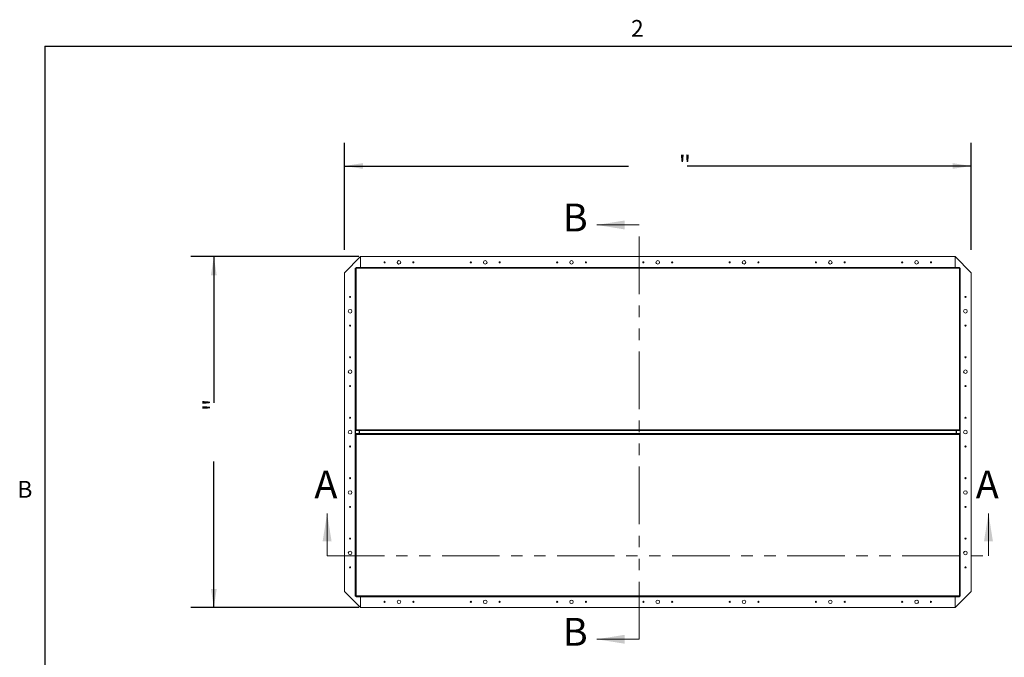
# Model space of a CAD drawing. Units: inches. Extents: x 5 to 433, y -46 to 336.
# Drawn here: x 9 to 180, y 221 to 332 of the extents above; entities that cross this region are included whole.
import ezdxf

# ---------------------------------------------------------------- set-up
doc = ezdxf.new("R2010")
doc.units = ezdxf.units.IN
doc.header["$MEASUREMENT"] = 0
doc.linetypes.add('PHANTOM', pattern=[0.5, 0.25, -0.05, 0.05, -0.05, 0.05, -0.05])
doc.layers.add('FORMAT', color=7, linetype='Continuous')
doc.styles.add('SLDTEXTSTYLE0', font='TXT', dxfattribs={"width": 0.605})
doc.dimstyles.new('SLDDIMSTYLE2', dxfattribs={"dimtxt": 3.235677, "dimasz": 3.235677, "dimexe": 0, "dimexo": 0.0625, "dimgap": 0.808919, "dimtad": 0, "dimdec": 0, "dimrnd": 1e-09, "dimzin": 12, "dimdsep": 46, "dimtxsty": 'SLDTEXTSTYLE0', "dimsah": 1, "dimcen": 0.09, "dimadec": 0, "dimazin": 3, "dimtfac": 1, "dimtdec": 0, "dimtofl": 0, "dimtmove": 0, "dimatfit": 3, "dimfxl": 1, "dimfrac": 2, "dimtolj": 1, "dimtzin": 12, "dimarcsym": 0})

# ---------------------------------------------------------------- blocks, each defined once
blk = doc.blocks.new('_D')
at = {"layer": 'FORMAT', "color": 7, "ltscale": 40}
for p, q in [((65.29, 292.27), (65.29, 310.83)), ((174.29, 292.27), (174.29, 310.83)), ((65.29, 306.83), (114.67, 306.83)), ((174.29, 306.83), (124.9, 306.83))]:
    blk.add_line(p, q, dxfattribs=at)
for points in [[(65.29, 306.83), (68.52, 306.34), (68.52, 307.33)], [(174.29, 306.83), (171.05, 307.33), (171.05, 306.34)]]:
    blk.add_solid(points, dxfattribs=at)
at = {"layer": 'FORMAT', "color": 7, "ltscale": 40, "insert": (123.42, 308.65, -5.61), "char_height": 3.33, "attachment_point": 1, "style": 'SLDTEXTSTYLE0'}
blk.add_mtext('"', dxfattribs=at)
blk = doc.blocks.new('_D_1')
at = {"layer": 'FORMAT', "color": 7, "ltscale": 40}
for p, q in [((67.79, 291.09), (38.59, 291.09)), ((42.59, 291.09), (42.59, 265.7)), ((42.59, 230.09), (42.59, 255.48)), ((67.79, 230.09), (38.59, 230.09))]:
    blk.add_line(p, q, dxfattribs=at)
for points in [[(42.59, 291.09), (42.09, 287.85), (43.09, 287.85)], [(42.59, 230.09), (43.09, 233.32), (42.09, 233.32)]]:
    blk.add_solid(points, dxfattribs=at)
at = {"layer": 'FORMAT', "color": 7, "ltscale": 40, "insert": (40.78, 264.23, -5.61), "char_height": 3.33, "attachment_point": 1, "rotation": 90, "style": 'SLDTEXTSTYLE0'}
blk.add_mtext('"', dxfattribs=at)

msp = doc.modelspace()

# ---------------------------------------------------------------- linework, layer by layer
at = {"color": 8, "linetype": 'Continuous', "lineweight": 0, "ltscale": 40, "true_color": 0x808080}
for q in [(425.19708, 327.6829268), (13.19708, 15.6829268)]:
    msp.add_line((13.19708, 327.6829268), q, dxfattribs=at)
at = {"color": 7, "linetype": 'Continuous', "lineweight": 0, "ltscale": 40}
for p, q in [((116.5667408, 296.5862318), (109.1893971, 296.5862318)), ((62.2857408, 239.0862318), (62.2857408, 246.4635756)), ((177.2857408, 239.0862318), (177.2857408, 246.4635756)), ((116.5667408, 224.5862318), (109.1893971, 224.5862318))]:
    msp.add_line(p, q, dxfattribs=at)
at = {"color": 7, "linetype": 'PHANTOM', "lineweight": 0, "ltscale": 40}
for p, q in [((116.5667408, 224.5862318), (116.5667408, 296.5862318)), ((62.2857408, 239.0862318), (177.2857408, 239.0862318))]:
    msp.add_line(p, q, dxfattribs=at)
at = {"color": 7, "linetype": 'Continuous', "lineweight": 15, "ltscale": 40}
for p, q in [((68.0982408, 291.0862318), (65.2857408, 288.2737318)), ((68.0981908, 291.0862318), (65.2857408, 288.2737818)), ((68.0982408, 291.0862318), (68.0981908, 291.0862318)), ((68.0982408, 289.2174084), (68.0982408, 291.0862318)), ((171.4732408, 291.0862318), (68.0982408, 291.0862318)), ((171.4732408, 291.0862318), (171.4732408, 289.2174084)), ((174.2857408, 288.2737318), (171.4732408, 291.0862318)), ((171.4732908, 291.0862318), (171.4732408, 291.0862318)), ((174.2857408, 288.2737818), (171.4732908, 291.0862318)), ((65.2857408, 288.2737818), (65.2857408, 288.2737318)), ((65.2857408, 288.2737318), (65.2857408, 232.8987318)), ((67.1789582, 289.0799818), (67.1789582, 289.0449818)), ((67.2574582, 289.0799818), (67.1789582, 289.0799818)), ((67.1789582, 232.1274818), (67.1789582, 289.0449818)), ((67.1789582, 289.0449818), (67.2265534, 289.0449818)), ((67.2265534, 289.0449818), (67.2697408, 289.0022158)), ((67.2697408, 289.0449818), (67.2265534, 289.0449818)), ((67.2265534, 289.0449818), (67.2265534, 232.1274818)), ((67.2574582, 289.0799818), (67.2574582, 289.0449818)), ((67.2607408, 289.0832644), (67.2607408, 289.1617644)), ((67.2607408, 289.1617644), (67.2957408, 289.1617644)), ((67.2607408, 289.0832644), (67.2697408, 289.0832644)), ((67.3482408, 289.1362834), (67.2697408, 289.1362834)), ((67.2697408, 289.1362834), (67.2697408, 260.9235334)), ((67.2957408, 289.1617644), (67.3482408, 289.1617644)), ((67.2957408, 289.1362834), (67.2957408, 289.1617644)), ((67.3482408, 289.0549084), (67.3482408, 289.2174084)), ((67.3482408, 289.2174084), (172.2232408, 289.2174084)), ((172.2232408, 289.0549084), (67.3482408, 289.0549084)), ((67.3482408, 289.0549084), (67.3482408, 261.0049084)), ((172.2232408, 289.2174084), (172.2232408, 289.0549084)), ((172.2232408, 289.1617644), (172.2757408, 289.1617644)), ((172.2232408, 289.1362834), (172.3017408, 289.1362834)), ((172.2232408, 261.0049084), (172.2232408, 289.0549084)), ((172.2757408, 289.1617644), (172.2757408, 289.1362834)), ((172.3107408, 289.1617644), (172.2757408, 289.1617644)), ((172.3017408, 260.9235334), (172.3017408, 289.1362834)), ((172.3107408, 289.0832644), (172.3017408, 289.0832644)), ((172.3017408, 289.0022158), (172.3449283, 289.0449818)), ((172.3017408, 289.0449818), (172.3449283, 289.0449818)), ((172.3107408, 289.0832644), (172.3107408, 289.1617644)), ((172.3140234, 289.0799818), (172.3140234, 289.0449818)), ((172.3140234, 289.0799818), (172.3925234, 289.0799818)), ((172.3449283, 232.1274818), (172.3449283, 289.0449818)), ((172.3449283, 289.0449818), (172.3925234, 289.0449818)), ((172.3925234, 289.0799818), (172.3925234, 289.0449818)), ((172.3925234, 289.0449818), (172.3925234, 232.1274818)), ((174.2857408, 288.2737318), (174.2857408, 288.2737818)), ((174.2857408, 232.8987318), (174.2857408, 288.2737318)), ((67.3482408, 260.9235334), (67.2697408, 260.9235334)), ((67.3482408, 260.2489303), (67.2697408, 260.2489303)), ((67.2697408, 260.2489303), (67.2697408, 232.0361803)), ((67.3482408, 260.8424084), (67.3482408, 261.0049084)), ((67.3482408, 261.0049084), (172.2232408, 261.0049084)), ((67.3482408, 260.8424084), (172.2232408, 260.8424084)), ((67.3482408, 260.1675553), (67.3482408, 260.3300553)), ((172.2232408, 260.3300553), (67.3482408, 260.3300553)), ((67.8747513, 260.8424084), (67.8747513, 260.3300553)), ((67.9107408, 260.3300553), (67.9107408, 260.8424084)), ((171.6607408, 260.3300553), (171.6607408, 260.8424084)), ((171.6967304, 260.3300553), (171.6967304, 260.8424084)), ((172.2232408, 261.0049084), (172.2232408, 260.8424084)), ((172.2232408, 260.9235334), (172.3017408, 260.9235334)), ((172.2232408, 260.3300553), (172.2232408, 260.1675553)), ((172.2232408, 260.2489303), (172.3017408, 260.2489303)), ((172.3017408, 232.0361803), (172.3017408, 260.2489303)), ((67.3482408, 260.1675553), (67.3482408, 232.1175553)), ((172.2232408, 260.1675553), (67.3482408, 260.1675553)), ((172.2232408, 232.1175553), (172.2232408, 260.1675553)), ((65.2857408, 232.8987318), (68.0982408, 230.0862318)), ((65.2857408, 232.8987318), (65.2857408, 232.8986818)), ((65.2857408, 232.8986818), (68.0981908, 230.0862318)), ((171.4732408, 230.0862318), (174.2857408, 232.8987318)), ((171.4732908, 230.0862318), (174.2857408, 232.8986818)), ((174.2857408, 232.8986818), (174.2857408, 232.8987318)), ((67.2265534, 232.1274818), (67.1789582, 232.1274818)), ((67.1789582, 232.0924818), (67.1789582, 232.1274818)), ((67.2574582, 232.0924818), (67.1789582, 232.0924818)), ((67.2697408, 232.1702479), (67.2265534, 232.1274818)), ((67.2697408, 232.1274818), (67.2265534, 232.1274818)), ((67.2574582, 232.0924818), (67.2574582, 232.1274818)), ((67.2607408, 232.0891992), (67.2607408, 232.0106992)), ((67.2607408, 232.0891992), (67.2697408, 232.0891992)), ((67.2607408, 232.0106992), (67.2957408, 232.0106992)), ((67.3482408, 232.0361803), (67.2697408, 232.0361803)), ((67.2957408, 232.0106992), (67.2957408, 232.0361803)), ((67.3482408, 232.0106992), (67.2957408, 232.0106992)), ((67.3482408, 231.9550553), (67.3482408, 232.1175553)), ((67.3482408, 232.1175553), (172.2232408, 232.1175553)), ((172.2232408, 231.9550553), (67.3482408, 231.9550553)), ((68.0982408, 230.0862318), (68.0982408, 231.9550553)), ((68.0982408, 231.9550553), (68.0982408, 230.0862318)), ((171.4732408, 231.9550553), (171.4732408, 230.0862318)), ((171.4732408, 230.0862318), (171.4732408, 231.9550553)), ((172.2232408, 232.1175553), (172.2232408, 231.9550553)), ((172.2232408, 232.0361803), (172.3017408, 232.0361803)), ((172.2757408, 232.0106992), (172.2232408, 232.0106992)), ((172.2757408, 232.0361803), (172.2757408, 232.0106992)), ((172.3107408, 232.0106992), (172.2757408, 232.0106992)), ((172.3449283, 232.1274818), (172.3017408, 232.1702479)), ((172.3017408, 232.1274818), (172.3449283, 232.1274818)), ((172.3107408, 232.0891992), (172.3017408, 232.0891992)), ((172.3107408, 232.0891992), (172.3107408, 232.0106992)), ((172.3140234, 232.0924818), (172.3140234, 232.1274818)), ((172.3140234, 232.0924818), (172.3925234, 232.0924818)), ((172.3925234, 232.1274818), (172.3449283, 232.1274818)), ((172.3925234, 232.0924818), (172.3925234, 232.1274818)), ((68.0981908, 230.0862318), (68.0982408, 230.0862318)), ((68.0982408, 230.0862318), (171.4732408, 230.0862318)), ((171.4732408, 230.0862318), (171.4732908, 230.0862318))]:
    msp.add_line(p, q, dxfattribs=at)
at = {"color": 8, "linetype": 'Continuous', "lineweight": 15, "ltscale": 40}
for p, q in [((67.8501483, 260.8424084), (67.8501483, 260.3300553)), ((171.7213334, 260.3300553), (171.7213334, 260.8424084))]:
    msp.add_line(p, q, dxfattribs=at)
at = {"color": 7, "linetype": 'Continuous', "lineweight": 15, "ltscale": 1600}
for centre, radius in [((72.2856908, 290.0862318), 0.094), ((74.7856908, 290.0862318), 0.3125), ((77.2856908, 290.0862318), 0.094), ((87.2856908, 290.0862318), 0.094), ((89.7856908, 290.0862318), 0.3125), ((92.2856908, 290.0862318), 0.094), ((102.2856908, 290.0862318), 0.094), ((104.7856908, 290.0862318), 0.3125), ((107.2856908, 290.0862318), 0.094), ((117.2856908, 290.0862318), 0.094), ((119.7856908, 290.0862318), 0.3125), ((122.2856908, 290.0862318), 0.094), ((132.2856908, 290.0862318), 0.094), ((134.7856908, 290.0862318), 0.3125), ((137.2856908, 290.0862318), 0.094), ((147.2856908, 290.0862318), 0.094), ((149.7856908, 290.0862318), 0.3125), ((152.2856908, 290.0862318), 0.094), ((162.2856908, 290.0862318), 0.094), ((164.7856908, 290.0862318), 0.3125), ((167.2856908, 290.0862318), 0.094), ((66.2857408, 284.0861818), 0.094), ((173.2857408, 284.0862818), 0.094), ((66.2857408, 281.5861818), 0.3125), ((173.2857408, 281.5862818), 0.3125), ((66.2857408, 279.0861818), 0.094), ((173.2857408, 279.0862818), 0.094), ((66.2857408, 273.5861818), 0.094), ((173.2857408, 273.5862818), 0.094), ((66.2857408, 271.0861818), 0.3125), ((173.2857408, 271.0862818), 0.3125), ((66.2857408, 268.5861818), 0.094), ((173.2857408, 268.5862818), 0.094), ((66.2857408, 263.0861818), 0.094), ((173.2857408, 263.0862818), 0.094), ((66.2857408, 260.5861818), 0.3125), ((173.2857408, 260.5862818), 0.3125), ((66.2857408, 258.0861818), 0.094), ((173.2857408, 258.0862818), 0.094), ((66.2857408, 252.5861818), 0.094), ((173.2857408, 252.5862818), 0.094), ((66.2857408, 250.0861818), 0.3125), ((173.2857408, 250.0862818), 0.3125), ((66.2857408, 247.5861818), 0.094), ((173.2857408, 247.5862818), 0.094), ((66.2857408, 242.0861818), 0.094), ((173.2857408, 242.0862818), 0.094), ((66.2857408, 239.5861818), 0.3125), ((173.2857408, 239.5862818), 0.3125), ((66.2857408, 237.0861818), 0.094), ((173.2857408, 237.0862818), 0.094), ((72.2857908, 231.0862318), 0.094), ((74.7857908, 231.0862318), 0.3125), ((77.2857908, 231.0862318), 0.094), ((87.2857908, 231.0862318), 0.094), ((89.7857908, 231.0862318), 0.3125), ((92.2857908, 231.0862318), 0.094), ((102.2857908, 231.0862318), 0.094), ((104.7857908, 231.0862318), 0.3125), ((107.2857908, 231.0862318), 0.094), ((117.2857908, 231.0862318), 0.094), ((119.7857908, 231.0862318), 0.3125), ((122.2857908, 231.0862318), 0.094), ((132.2857908, 231.0862318), 0.094), ((134.7857908, 231.0862318), 0.3125), ((137.2857908, 231.0862318), 0.094), ((147.2857908, 231.0862318), 0.094), ((149.7857908, 231.0862318), 0.3125), ((152.2857908, 231.0862318), 0.094), ((162.2857908, 231.0862318), 0.094), ((164.7857908, 231.0862318), 0.3125), ((167.2857908, 231.0862318), 0.094)]:
    msp.add_circle(centre, radius, dxfattribs=at)
for centre, radius, start, end in [((72.2857408, 290.0862318), 0.094, 90, 269.408277855), ((74.7857408, 290.0862318), 0.3125, 90, 249.498913329), ((92.2857408, 290.0862318), 0.094, 90, 268.473310242), ((107.2857408, 290.0862318), 0.094, 90, 268.473309449), ((117.2857408, 290.0862318), 0.094, 90, 271.92722755), ((122.2857408, 290.0862318), 0.094, 90, 268.219856073), ((132.2857408, 290.0862318), 0.094, 90, 272.264411798), ((137.2857408, 290.0862318), 0.094, 90, 268.003075835), ((152.2857408, 290.0862318), 0.094, 90, 271.525044348), ((162.2857408, 290.0862318), 0.094, 90, 268.219863927), ((66.2857408, 281.5862318), 0.3125, 180, 358.986947902), ((173.2857408, 239.5862318), 0.3125, 0, 178.986947902), ((77.2857408, 231.0862318), 0.094, 270, 88.219863927), ((87.2857408, 231.0862318), 0.094, 270, 91.525044348), ((102.2857408, 231.0862318), 0.094, 270, 88.003075835), ((107.2857408, 231.0862318), 0.094, 270, 92.264411798), ((117.2857408, 231.0862318), 0.094, 270, 88.219856073), ((122.2857408, 231.0862318), 0.094, 270, 91.92722755), ((132.2857408, 231.0862318), 0.094, 270, 88.473309449), ((147.2857408, 231.0862318), 0.094, 270, 88.473310242), ((164.7857408, 231.0862318), 0.3125, 270, 69.498913329), ((167.2857408, 231.0862318), 0.094, 270, 89.408277855)]:
    msp.add_arc(centre, radius, start, end, dxfattribs=at)
at = {"color": 7, "linetype": 'Continuous', "lineweight": 0, "ltscale": 40}
for points in [[(109.1893971, 296.5862318), (114.0429127, 295.8096693), (114.0429127, 297.3627943)], [(62.2857408, 246.4635756), (61.5091783, 241.61006), (63.0623033, 241.61006)], [(177.2857408, 246.4635756), (176.5091783, 241.61006), (178.0623033, 241.61006)], [(109.1893971, 224.5862318), (114.0429127, 223.8096693), (114.0429127, 225.3627943)]]:
    msp.add_solid(points, dxfattribs=at)
at = {"layer": 'FORMAT', "ltscale": 40}
for q in [(425.19708, 327.6829268), (13.19708, 15.6829268)]:
    msp.add_line((13.19708, 327.6829268), q, dxfattribs=at)

# ---------------------------------------------------------------- texts
at = {"color": 7, "linetype": 'Continuous', "ltscale": 40, "char_height": 4.8535156, "attachment_point": 1, "style": 'SLDTEXTSTYLE0'}
for s, insert in [('B', (103.2460598, 300.3077383)), ('A', (60.06391, 253.9065885)), ('A', (175.06391, 253.9065885)), ('B', (103.2460598, 228.3077383))]:
    msp.add_mtext(s, dxfattribs=dict(at, insert=insert))
at = {"layer": 'FORMAT', "ltscale": 40, "char_height": 2.9166667, "attachment_point": 1, "style": 'SLDTEXTSTYLE0'}
for s, insert in [('2', (115.120674, 332.2032534)), ('B', (8.4322281, 252.1009792))]:
    msp.add_mtext(s, dxfattribs=dict(at, insert=insert))

# ---------------------------------------------------------------- dimensions: what is measured, and where the dimension line sits
at = {"layer": 'FORMAT', "color": 7, "ltscale": 40}
dim = msp.add_linear_dim(base=(174.2857408, 306.8342633), p1=(65.2857408, 288.2737818), p2=(174.2857408, 288.2737818), text='       "', dimstyle='SLDDIMSTYLE2', dxfattribs=at)
dim.commit()
dim.dimension.update_dxf_attribs({"geometry": '_D', "text_midpoint": (119.7857408, 306.8342633), "dimtype": 160})
dim = msp.add_linear_dim(base=(42.5888904, 291.0862318), p1=(71.7857408, 230.0862318), p2=(71.7857408, 291.0862318), angle=90, text='       "', dimstyle='SLDDIMSTYLE2', dxfattribs=at)
dim.commit()
dim.dimension.update_dxf_attribs({"geometry": '_D_1', "text_midpoint": (42.5888904, 260.5862318), "dimtype": 160})

doc.saveas('drawing.dxf')
